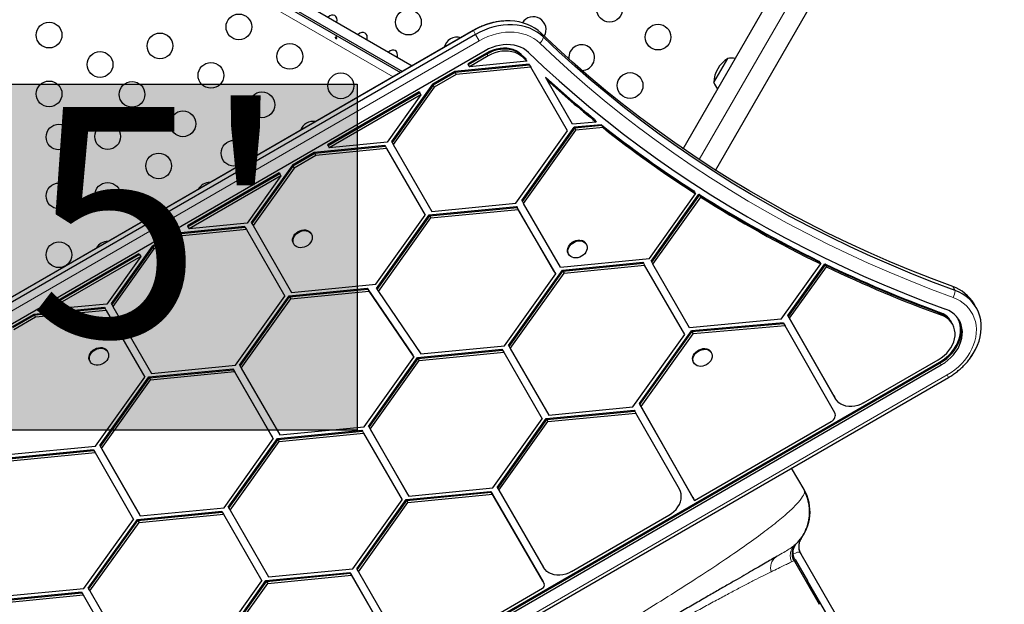
# Model space of a CAD drawing. Extents: x -67 to 377, y -58 to 453.
# Drawn here: x 194 to 227, y 198 to 218 of the extents above; entities that cross this region are included whole.
import ezdxf

# ---------------------------------------------------------------- set-up
doc = ezdxf.new("R2010")
doc.units = 0
doc.header["$LTSCALE"] = 0.125
doc.header["$MEASUREMENT"] = 0
doc.layers.add('CONTOUR', color=7, linetype='CONTINUOUS')
doc.layers.add('HAUTEUR-PLATE-FORME', color=7, linetype='CONTINUOUS')
doc.styles.add('DIM', font='romans.shx')

msp = doc.modelspace()

# ---------------------------------------------------------------- hatches: boundary and pattern name
at = {"layer": 'HAUTEUR-PLATE-FORME', "true_color": 0xfcfcfc}
msp.add_hatch(color=7, dxfattribs=at).paths.add_polyline_path([(191.19886, 215.95988), (205.22603, 215.95988), (205.22603, 204.20512), (191.19886, 204.20512)])

# ---------------------------------------------------------------- linework, layer by layer
at = {"layer": 'CONTOUR', "lineweight": 25}
for p, q in [((216.29872, 213.76356), (251.68463, 275.05377)), ((252.82346, 274.39627), (217.39814, 213.03782)), ((194.00045, 223.68182), (206.69428, 216.35304)), ((194.3427, 223.55639), (206.75678, 216.38912)), ((194.5102, 223.84651), (207.09178, 216.58253)), ((209.16846, 217.78151), (187.40633, 205.21714)), ((209.16969, 217.77938), (187.40756, 205.21502)), ((209.2467, 217.64599), (187.48457, 205.08162)), ((209.56739, 217.09054), (187.80526, 204.52618)), ((209.61202, 217.01323), (208.9769, 216.64654)), ((209.63128, 216.97989), (208.99615, 216.6132)), ((209.66978, 216.91319), (209.03466, 216.5465)), ((210.92837, 216.83603), (210.94763, 216.80269)), ((211.06391, 216.63292), (208.52656, 216.38654)), ((211.08316, 216.59957), (208.54582, 216.3532)), ((211.12167, 216.53288), (208.58432, 216.2865)), ((208.9769, 216.64654), (208.99615, 216.6132)), ((208.99615, 216.6132), (209.03466, 216.5465)), ((210.98613, 216.73599), (209.03466, 216.5465)), ((210.94763, 216.80269), (210.98613, 216.73599)), ((211.06391, 216.63292), (211.08316, 216.59957)), ((211.08316, 216.59957), (211.12167, 216.53288)), ((212.37224, 214.36682), (211.12167, 216.53288)), ((217.34649, 216.01336), (217.81524, 216.82526)), ((208.52656, 216.38654), (207.78281, 215.95714)), ((208.54582, 216.3532), (207.80206, 215.92379)), ((208.58432, 216.2865), (207.84057, 215.85709)), ((208.52656, 216.38654), (208.54582, 216.3532)), ((208.54582, 216.3532), (208.58432, 216.2865)), ((211.61725, 216.19451), (211.6365, 216.16116)), ((211.6365, 216.16116), (211.67501, 216.09446)), ((207.78281, 215.95714), (206.38698, 214.00359)), ((207.80206, 215.92379), (206.40624, 213.97024)), ((207.84057, 215.85709), (206.44474, 213.90354)), ((207.78281, 215.95714), (207.80206, 215.92379)), ((207.80206, 215.92379), (207.84057, 215.85709)), ((212.53821, 214.59936), (211.67501, 216.09446)), ((207.33247, 215.69714), (204.21376, 213.89654)), ((207.35173, 215.66379), (204.23301, 213.8632)), ((207.39024, 215.59709), (204.27152, 213.7965)), ((207.39024, 215.59709), (206.24029, 213.98767)), ((207.33247, 215.69714), (207.35173, 215.66379)), ((207.35173, 215.66379), (207.39024, 215.59709)), ((210.82083, 212.00613), (212.59877, 214.49446)), ((213.33965, 214.6701), (212.53821, 214.59936)), ((213.52012, 214.5796), (212.59868, 214.49461)), ((212.59868, 214.49461), (212.61794, 214.46126)), ((213.53937, 214.54625), (212.61794, 214.46126)), ((213.28189, 214.77014), (213.30114, 214.7368)), ((213.30114, 214.7368), (213.33965, 214.6701)), ((213.52012, 214.5796), (213.53937, 214.54625)), ((213.53937, 214.54625), (213.57788, 214.47956)), ((210.61596, 211.90878), (212.37224, 214.36682)), ((210.84008, 211.97278), (212.61802, 214.46112)), ((210.87859, 211.90608), (212.65653, 214.39442)), ((212.61794, 214.46126), (212.65644, 214.39457)), ((213.57788, 214.47956), (212.65644, 214.39457)), ((212.65653, 214.39442), (212.65644, 214.39457)), ((206.16409, 213.86965), (203.76342, 213.63654)), ((206.18334, 213.8363), (203.78268, 213.6032)), ((204.21376, 213.89654), (204.23301, 213.8632)), ((204.23301, 213.8632), (204.27152, 213.7965)), ((206.24029, 213.98767), (204.27152, 213.7965)), ((206.16409, 213.86965), (206.18334, 213.8363)), ((206.18334, 213.8363), (206.22185, 213.76961)), ((206.38698, 214.00359), (206.40624, 213.97024)), ((206.40624, 213.97024), (206.44474, 213.90354)), ((206.44474, 213.90354), (207.75671, 211.63115)), ((203.76342, 213.63654), (203.01967, 213.20714)), ((203.78268, 213.6032), (203.03892, 213.17379)), ((203.82119, 213.5365), (203.07743, 213.10709)), ((203.76342, 213.63654), (203.78268, 213.6032)), ((203.78268, 213.6032), (203.82119, 213.5365)), ((206.22185, 213.76961), (203.82119, 213.5365)), ((206.22185, 213.76961), (207.52927, 211.50509)), ((203.01967, 213.20714), (201.62384, 211.25359)), ((203.03892, 213.17379), (201.6431, 211.22024)), ((203.01967, 213.20714), (203.03892, 213.17379)), ((203.03892, 213.17379), (203.07743, 213.10709)), ((202.56933, 212.94714), (199.45062, 211.14654)), ((202.58859, 212.91379), (199.46987, 211.1132)), ((202.6271, 212.84709), (199.50838, 211.0465)), ((202.6271, 212.84709), (201.47715, 211.23767)), ((203.07743, 213.10709), (201.6816, 211.15354)), ((202.56933, 212.94714), (202.58859, 212.91379)), ((202.58859, 212.91379), (202.6271, 212.84709)), ((215.15182, 210.03873), (216.72011, 212.23366)), ((215.21061, 209.94444), (216.83769, 212.22165)), ((215.22987, 209.91109), (216.85695, 212.1883)), ((216.66235, 212.3337), (216.6816, 212.30035)), ((216.6816, 212.30035), (216.72011, 212.23366)), ((216.83769, 212.22165), (216.85695, 212.1883)), ((216.85695, 212.1883), (216.89545, 212.1216)), ((207.75671, 211.63115), (210.61596, 211.90878)), ((210.82083, 212.00613), (210.84008, 211.97278)), ((210.84008, 211.97278), (210.87859, 211.90608)), ((212.13412, 209.73956), (210.87859, 211.90608)), ((215.26837, 209.8444), (216.89545, 212.1216)), ((205.85282, 209.15878), (207.52927, 211.50509)), ((205.88292, 209.01152), (207.66958, 211.51207)), ((205.90217, 208.97817), (207.68883, 211.47872)), ((207.66958, 211.51207), (210.63952, 211.80045)), ((207.66958, 211.51207), (207.68883, 211.47872)), ((207.68883, 211.47872), (210.65877, 211.7671)), ((207.68883, 211.47872), (207.72734, 211.41202)), ((207.72734, 211.41202), (210.69728, 211.70041)), ((211.91008, 209.60798), (210.63952, 211.80045)), ((210.63952, 211.80045), (210.65877, 211.7671)), ((210.65877, 211.7671), (210.69728, 211.70041)), ((211.92934, 209.57463), (210.65877, 211.7671)), ((211.96784, 209.50794), (210.69728, 211.70041)), ((199.45062, 211.14654), (199.46987, 211.1132)), ((201.47715, 211.23767), (199.50838, 211.0465)), ((201.62384, 211.25359), (201.6431, 211.22024)), ((201.6431, 211.22024), (201.6816, 211.15354)), ((201.6816, 211.15354), (202.99357, 208.88115)), ((205.94068, 208.91148), (207.72734, 211.41202)), ((199.00028, 210.88654), (198.25653, 210.45714)), ((199.01954, 210.8532), (198.27578, 210.42379)), ((201.40095, 211.11965), (199.00028, 210.88654)), ((199.00028, 210.88654), (199.01954, 210.8532)), ((201.42021, 211.0863), (199.01954, 210.8532)), ((199.01954, 210.8532), (199.05805, 210.7865)), ((201.45871, 211.01961), (199.05805, 210.7865)), ((199.46987, 211.1132), (199.50838, 211.0465)), ((201.40095, 211.11965), (201.42021, 211.0863)), ((201.42021, 211.0863), (201.45871, 211.01961)), ((201.45871, 211.01961), (202.76613, 208.75509)), ((203.62373, 210.92554), (203.65194, 210.88724)), ((203.66638, 210.86223), (203.65194, 210.88724)), ((199.05805, 210.7865), (198.31429, 210.35709)), ((203.05646, 210.54344), (203.0709, 210.51843)), ((213.00836, 210.51519), (212.99392, 210.5402)), ((197.8062, 210.19714), (194.68748, 208.39654)), ((197.82545, 210.16379), (194.70673, 208.3632)), ((198.25653, 210.45714), (196.8607, 208.50359)), ((198.27578, 210.42379), (196.87996, 208.47024)), ((198.31429, 210.35709), (196.91847, 208.40354)), ((197.8062, 210.19714), (197.82545, 210.16379)), ((197.82545, 210.16379), (197.86396, 210.09709)), ((198.25653, 210.45714), (198.27578, 210.42379)), ((198.27578, 210.42379), (198.31429, 210.35709)), ((212.39844, 210.1964), (212.41288, 210.17139)), ((197.86396, 210.09709), (194.74524, 208.2965)), ((197.86396, 210.09709), (196.71401, 208.48767)), ((212.13412, 209.73956), (215.15182, 210.03873)), ((212.19403, 209.63505), (214.93229, 209.90651)), ((212.21329, 209.6017), (214.95155, 209.87316)), ((212.2518, 209.53501), (214.99005, 209.80647)), ((214.93229, 209.90651), (214.95155, 209.87316)), ((214.95155, 209.87316), (214.99005, 209.80647)), ((216.35108, 207.4491), (214.99005, 209.80647)), ((215.21061, 209.94444), (215.22987, 209.91109)), ((215.22987, 209.91109), (215.26837, 209.8444)), ((216.51704, 207.68164), (215.26837, 209.8444)), ((219.63502, 207.97462), (220.97332, 209.84765)), ((219.86087, 208.10131), (221.11224, 209.8527)), ((219.88012, 208.06796), (221.1315, 209.81935)), ((220.91556, 209.9477), (220.93481, 209.91435)), ((220.93481, 209.91435), (220.97332, 209.84765)), ((221.11224, 209.8527), (221.1315, 209.81935)), ((221.1315, 209.81935), (221.17, 209.75265)), ((210.2256, 207.07096), (211.96784, 209.50794)), ((210.36839, 207.08142), (212.19403, 209.63505)), ((210.38764, 207.04807), (212.21329, 209.6017)), ((210.42615, 206.98138), (212.2518, 209.53501)), ((211.91008, 209.60798), (211.92934, 209.57463)), ((211.92934, 209.57463), (211.96784, 209.50794)), ((212.19403, 209.63505), (212.21329, 209.6017)), ((212.21329, 209.6017), (212.2518, 209.53501)), ((219.91863, 208.00127), (221.17, 209.75265)), ((202.99357, 208.88115), (205.85282, 209.15878)), ((202.90644, 208.76207), (205.56301, 209.02002)), ((202.92569, 208.72872), (205.58226, 208.98668)), ((202.9642, 208.66202), (205.62077, 208.91998)), ((205.56301, 209.02002), (207.08793, 206.77823)), ((205.56301, 209.02002), (205.58226, 208.98668)), ((205.58226, 208.98668), (205.62077, 208.91998)), ((205.58226, 208.98668), (207.10718, 206.74488)), ((205.62077, 208.91998), (207.14569, 206.67818)), ((205.88292, 209.01152), (205.90217, 208.97817)), ((205.90217, 208.97817), (205.94068, 208.91148)), ((205.94068, 208.91148), (207.38326, 206.79072)), ((196.71401, 208.48767), (194.74524, 208.2965)), ((196.8607, 208.50359), (196.87996, 208.47024)), ((196.87996, 208.47024), (196.91847, 208.40354)), ((201.08968, 206.40878), (202.76613, 208.75509)), ((201.22655, 206.41096), (202.90644, 208.76207)), ((201.24581, 206.37761), (202.92569, 208.72872)), ((201.28431, 206.31091), (202.9642, 208.66202)), ((202.90644, 208.76207), (202.92569, 208.72872)), ((202.92569, 208.72872), (202.9642, 208.66202)), ((226.26063, 208.35908), (226.18362, 208.49248)), ((194.23715, 208.13654), (193.49339, 207.70714)), ((196.63781, 208.36965), (194.23715, 208.13654)), ((194.23715, 208.13654), (194.2564, 208.1032)), ((196.65707, 208.3363), (194.2564, 208.1032)), ((196.69557, 208.26961), (194.29491, 208.0365)), ((194.68748, 208.39654), (194.70673, 208.3632)), ((194.70673, 208.3632), (194.74524, 208.2965)), ((196.63781, 208.36965), (196.65707, 208.3363)), ((196.65707, 208.3363), (196.69557, 208.26961)), ((196.69557, 208.26961), (198.00299, 206.00509)), ((196.91847, 208.40354), (198.23043, 206.13115)), ((194.2564, 208.1032), (193.51264, 207.67379)), ((194.29491, 208.0365), (193.55115, 207.60709)), ((194.2564, 208.1032), (194.29491, 208.0365)), ((219.63502, 207.97462), (216.51704, 207.68164)), ((219.7042, 207.8513), (216.57752, 207.5769)), ((219.72346, 207.81795), (216.59677, 207.54355)), ((219.7042, 207.8513), (219.72346, 207.81795)), ((219.72346, 207.81795), (219.76196, 207.75125)), ((221.42309, 205.36449), (219.86087, 208.10131)), ((219.86087, 208.10131), (219.88012, 208.06796)), ((219.88012, 208.06796), (219.91863, 208.00127)), ((221.44234, 205.33114), (219.88012, 208.06796)), ((221.48085, 205.26444), (219.91863, 208.00127)), ((225.41495, 207.87083), (225.3957, 207.90418)), ((225.45346, 207.80413), (225.41495, 207.87083)), ((214.81032, 205.10331), (216.5776, 207.57675)), ((214.82957, 205.06996), (216.59686, 207.5434)), ((214.86808, 205.00327), (216.63536, 207.4767)), ((216.57752, 207.5769), (216.59677, 207.54355)), ((216.59677, 207.54355), (216.63528, 207.47685)), ((216.59686, 207.5434), (216.59677, 207.54355)), ((219.76196, 207.75125), (216.63528, 207.47685)), ((216.63536, 207.4767), (216.63528, 207.47685)), ((221.45243, 204.78976), (219.76196, 207.75125)), ((214.5948, 204.99107), (216.35108, 207.4491)), ((196.74512, 206.86624), (196.73068, 206.89126)), ((207.27484, 206.66953), (210.14272, 206.95229)), ((207.29409, 206.63618), (210.16198, 206.91894)), ((207.3326, 206.56949), (210.20048, 206.85224)), ((207.38326, 206.79072), (210.2256, 207.07096)), ((210.14272, 206.95229), (210.16198, 206.91894)), ((210.16198, 206.91894), (210.20048, 206.85224)), ((210.20048, 206.85224), (211.50811, 204.58737)), ((210.36839, 207.08142), (210.38764, 207.04807)), ((210.38764, 207.04807), (210.42615, 206.98138)), ((210.42615, 206.98138), (211.73555, 204.71343)), ((217.25742, 206.82988), (217.24298, 206.85489)), ((189.23858, 185.86151), (225.01481, 206.51692)), ((189.25784, 185.82816), (225.03406, 206.48357)), ((196.1352, 206.54746), (196.14964, 206.52244)), ((205.46174, 204.31984), (207.14569, 206.67818)), ((205.60529, 204.33136), (207.27484, 206.66953)), ((205.62454, 204.29801), (207.29409, 206.63618)), ((205.66305, 204.23131), (207.3326, 206.56949)), ((207.08793, 206.77823), (207.10718, 206.74488)), ((207.10718, 206.74488), (207.14569, 206.67818)), ((207.27484, 206.66953), (207.29409, 206.63618)), ((207.29409, 206.63618), (207.3326, 206.56949)), ((216.6475, 206.51109), (216.66194, 206.48608)), ((222.42688, 205.12586), (224.97017, 206.59423)), ((189.29634, 185.76146), (225.07257, 206.41687)), ((198.1433, 206.01207), (200.99666, 206.28913)), ((198.16255, 205.97872), (201.01592, 206.25579)), ((198.20106, 205.91202), (201.05442, 206.18909)), ((198.23043, 206.13115), (201.08968, 206.40878)), ((200.99666, 206.28913), (202.31382, 204.01005)), ((200.99666, 206.28913), (201.01592, 206.25579)), ((201.01592, 206.25579), (201.05442, 206.18909)), ((201.01592, 206.25579), (202.33308, 203.9767)), ((201.05442, 206.18909), (202.37158, 203.91)), ((201.22655, 206.41096), (201.24581, 206.37761)), ((201.24581, 206.37761), (201.28431, 206.31091)), ((201.28431, 206.31091), (202.59762, 204.03849)), ((189.54124, 185.33728), (225.31747, 205.99269)), ((196.32654, 203.65878), (198.00299, 206.00509)), ((196.47773, 203.68099), (198.1433, 206.01207)), ((196.49698, 203.64764), (198.16255, 205.97872)), ((196.53549, 203.58095), (198.20106, 205.91202)), ((198.1433, 206.01207), (198.16255, 205.97872)), ((198.16255, 205.97872), (198.20106, 205.91202)), ((221.42309, 205.36449), (221.44234, 205.33114)), ((221.44234, 205.33114), (221.48085, 205.26444)), ((211.64842, 204.59435), (214.63588, 204.88444)), ((211.66767, 204.561), (214.65513, 204.85109)), ((211.70618, 204.49431), (214.69364, 204.78439)), ((211.73555, 204.71343), (214.5948, 204.99107)), ((214.63588, 204.88444), (214.65513, 204.85109)), ((214.65513, 204.85109), (214.69364, 204.78439)), ((216.17217, 202.19419), (214.69364, 204.78439)), ((216.6313, 201.91317), (214.81032, 205.10331)), ((214.81032, 205.10331), (214.82957, 205.06996)), ((214.82957, 205.06996), (214.86808, 205.00327)), ((216.65055, 201.87982), (214.82957, 205.06996)), ((216.68906, 201.81313), (214.86808, 205.00327)), ((209.83166, 202.24107), (211.50811, 204.58737)), ((209.97946, 202.25855), (211.64842, 204.59435)), ((209.99872, 202.2252), (211.66767, 204.561)), ((210.03723, 202.1585), (211.70618, 204.49431)), ((211.64842, 204.59435), (211.66767, 204.561)), ((211.66767, 204.561), (211.70618, 204.49431)), ((216.68906, 201.81313), (221.334, 204.49489)), ((202.51386, 203.91974), (205.38016, 204.20129)), ((202.53311, 203.88639), (205.39941, 204.16795)), ((202.59762, 204.03849), (205.46174, 204.31984)), ((205.38016, 204.20129), (205.39941, 204.16795)), ((205.39941, 204.16795), (205.43792, 204.10125)), ((205.60529, 204.33136), (205.62454, 204.29801)), ((205.62454, 204.29801), (205.66305, 204.23131)), ((205.62454, 204.29801), (206.9339, 202.03013)), ((205.66305, 204.23131), (206.97241, 201.96343)), ((200.69628, 201.56665), (202.37158, 203.91)), ((200.84213, 201.58138), (202.51386, 203.91974)), ((200.86139, 201.54803), (202.53311, 203.88639)), ((200.89989, 201.48134), (202.57162, 203.81969)), ((202.31382, 204.01005), (202.33308, 203.9767)), ((202.33308, 203.9767), (202.37158, 203.91)), ((202.51386, 203.91974), (202.53311, 203.88639)), ((202.53311, 203.88639), (202.57162, 203.81969)), ((202.57162, 203.81969), (205.43792, 204.10125)), ((205.43792, 204.10125), (206.74497, 201.83737)), ((193.38016, 203.26207), (196.25798, 203.54151)), ((193.39941, 203.22872), (196.27723, 203.50816)), ((193.46729, 203.38115), (196.32654, 203.65878)), ((196.25798, 203.54151), (196.27723, 203.50816)), ((196.27723, 203.50816), (196.31574, 203.44146)), ((196.47773, 203.68099), (197.78813, 201.38879)), ((196.47773, 203.68099), (196.49698, 203.64764)), ((196.49698, 203.64764), (196.53549, 203.58095)), ((196.49698, 203.64764), (197.80738, 201.35544)), ((196.53549, 203.58095), (197.84589, 201.28874)), ((193.43792, 203.16202), (196.31574, 203.44146)), ((196.31574, 203.44146), (197.61512, 201.16854)), ((220.41078, 202.18103), (219.98696, 202.91512)), ((206.88528, 201.84435), (209.75737, 202.12323)), ((206.97241, 201.96343), (209.83166, 202.24107)), ((209.75737, 202.12323), (211.52211, 199.0772)), ((209.75737, 202.12323), (209.77663, 202.08989)), ((209.97946, 202.25855), (209.99872, 202.2252)), ((209.99872, 202.2252), (210.03723, 202.1585)), ((210.03723, 202.1585), (211.55866, 199.53242)), ((205.06852, 199.49107), (206.74497, 201.83737)), ((205.20539, 199.49324), (206.88528, 201.84435)), ((205.22464, 199.45989), (206.90453, 201.811)), ((206.88528, 201.84435), (206.90453, 201.811)), ((206.90453, 201.811), (209.77663, 202.08989)), ((206.90453, 201.811), (206.94304, 201.74431)), ((206.9339, 202.03013), (206.97241, 201.96343)), ((206.94304, 201.74431), (209.81514, 202.02319)), ((209.77663, 202.08989), (209.81514, 202.02319)), ((209.77663, 202.08989), (211.54136, 199.04386)), ((209.81514, 202.02319), (211.57987, 198.97716)), ((216.6313, 201.91317), (216.65055, 201.87982)), ((216.65055, 201.87982), (216.68906, 201.81313)), ((197.75062, 201.16887), (200.61864, 201.44849)), ((197.84589, 201.28874), (200.69628, 201.56665)), ((200.61864, 201.44849), (200.63789, 201.41514)), ((200.84213, 201.58138), (200.86139, 201.54803)), ((200.86139, 201.54803), (200.89989, 201.48134)), ((200.89989, 201.48134), (202.20927, 199.21343)), ((205.26315, 199.3932), (206.94304, 201.74431)), ((195.93087, 198.82583), (197.61512, 201.16854)), ((196.07505, 198.83822), (197.75062, 201.16887)), ((196.0943, 198.80487), (197.76987, 201.13552)), ((197.75062, 201.16887), (197.76987, 201.13552)), ((197.76987, 201.13552), (200.63789, 201.41514)), ((197.76987, 201.13552), (197.80838, 201.06882)), ((197.78813, 201.38879), (197.80738, 201.35544)), ((197.80738, 201.35544), (197.84589, 201.28874)), ((197.80838, 201.06882), (200.6764, 201.34845)), ((200.63789, 201.41514), (200.6764, 201.34845)), ((200.6764, 201.34845), (201.98183, 199.08737)), ((212.5032, 199.39642), (215.81688, 201.30957)), ((196.13281, 198.73817), (197.80838, 201.06882)), ((220.28262, 200.49314), (220.28751, 200.50286)), ((220.1076, 200.3093), (220.06897, 200.27964)), ((220.10759, 200.3093), (220.13015, 200.32973)), ((220.16269, 200.36074), (220.15293, 200.35089)), ((220.27761, 200.02952), (220.23717, 200.16073)), ((220.24471, 200.13297), (220.24102, 200.15898)), ((220.10074, 199.80756), (220.52021, 199.08103)), ((220.29614, 200.0046), (223.8834, 193.79129)), ((202.20927, 199.21343), (205.06852, 199.49107)), ((205.20539, 199.49324), (205.22464, 199.45989)), ((205.22464, 199.45989), (205.26315, 199.3932)), ((220.07999, 199.75398), (220.07255, 199.75521)), ((220.07999, 199.75398), (220.92599, 198.28867)), ((202.12214, 199.09435), (204.9755, 199.37142)), ((202.14139, 199.061), (204.99475, 199.33807)), ((202.1799, 198.99431), (205.03326, 199.27137)), ((204.9755, 199.37142), (206.69164, 196.40196)), ((204.9755, 199.37142), (204.99475, 199.33807)), ((204.99475, 199.33807), (205.03326, 199.27137)), ((204.99475, 199.33807), (206.7109, 196.36862)), ((205.03326, 199.27137), (206.7494, 196.30192)), ((205.26315, 199.3932), (206.97464, 196.4318)), ((193.0603, 198.5471), (195.93087, 198.82583)), ((196.07505, 198.83822), (196.0943, 198.80487)), ((196.0943, 198.80487), (196.13281, 198.73817)), ((200.30538, 196.74107), (201.98183, 199.08737)), ((200.45656, 196.76327), (202.12214, 199.09435)), ((200.47582, 196.72992), (202.14139, 199.061)), ((200.51432, 196.66323), (202.1799, 198.99431)), ((202.12214, 199.09435), (202.14139, 199.061)), ((202.14139, 199.061), (202.1799, 198.99431)), ((207.28957, 196.38633), (211.52091, 198.82929)), ((211.52211, 199.0772), (211.54136, 199.04386)), ((211.54136, 199.04386), (211.57987, 198.97716)), ((220.51924, 199.08163), (224.11799, 192.8484)), ((192.98864, 198.42952), (195.85035, 198.7074)), ((193.0079, 198.39617), (195.86961, 198.67405)), ((193.0464, 198.32948), (195.90811, 198.60735)), ((195.85035, 198.7074), (195.86961, 198.67405)), ((195.86961, 198.67405), (195.90811, 198.60735)), ((195.90811, 198.60735), (197.21869, 196.33737)), ((196.13281, 198.73817), (197.44613, 196.46343))]:
    msp.add_line(p, q, dxfattribs=at)
at = {"layer": 'CONTOUR', "lineweight": 18}
for p, q in [((216.84563, 213.39585), (252.41343, 275.00107)), ((206.44378, 216.20841), (193.8752, 223.46488)), ((209.16846, 217.78151), (209.16969, 217.77938)), ((209.16969, 217.77938), (209.2467, 217.64599)), ((209.2467, 217.64599), (209.37047, 217.43161)), ((211.47315, 217.69126), (211.55017, 217.55787)), ((209.37047, 217.43161), (187.60835, 204.86724)), ((209.61202, 217.01323), (209.63128, 216.97989)), ((209.63128, 216.97989), (209.66978, 216.91319)), ((210.79082, 216.96814), (210.81007, 216.93479)), ((210.81007, 216.93479), (210.84858, 216.86809)), ((225.46472, 209.07805), (225.54174, 208.94466)), ((225.02781, 208.20385), (225.04706, 208.1705)), ((225.04706, 208.1705), (225.08557, 208.1038)), ((225.01481, 206.51692), (225.03406, 206.48357)), ((225.03406, 206.48357), (225.07257, 206.41687)), ((189.49326, 185.4204), (225.26948, 206.07581)), ((225.26948, 206.07581), (225.31747, 205.99269)), ((220.13526, 200.03838), (220.04274, 199.98681))]:
    msp.add_line(p, q, dxfattribs=at)
at = {"layer": 'CONTOUR', "lineweight": 25, "flags": 128}
for points in [[(211.47315, 217.69126), (211.37095, 217.7802), (211.25872, 217.85944), (211.13724, 217.92843), (211.00739, 217.98668), (210.87009, 218.03377), (210.7263, 218.06937), (210.57705, 218.09322), (210.42341, 218.10516), (210.26646, 218.1051), (210.10731, 218.09305), (209.9471, 218.06908), (209.78696, 218.03337), (209.62803, 217.98617), (209.47143, 217.92782), (209.31829, 217.85873), (209.16969, 217.77938)], [(211.47315, 217.69126), (211.37095, 217.7802), (211.25872, 217.85944), (211.13724, 217.92843), (211.00739, 217.98668), (210.87009, 218.03377), (210.7263, 218.06937), (210.57705, 218.09322), (210.42341, 218.10516), (210.26646, 218.1051), (210.10731, 218.09305), (209.9471, 218.06908), (209.78696, 218.03337), (209.62803, 217.98617), (209.47143, 217.92782), (209.31829, 217.85873), (209.16969, 217.77938)], [(211.55017, 217.55787), (211.44797, 217.64681), (211.33573, 217.72605), (211.21426, 217.79504), (211.08441, 217.85329), (210.9471, 217.90038), (210.80331, 217.93597), (210.65407, 217.95983), (210.50042, 217.97177), (210.34347, 217.97171), (210.18432, 217.95965), (210.02411, 217.93569), (209.86397, 217.89998), (209.70504, 217.85278), (209.54845, 217.79442), (209.39531, 217.72533), (209.2467, 217.64599)], [(211.55017, 217.55787), (211.44797, 217.64681), (211.33573, 217.72605), (211.21426, 217.79504), (211.08441, 217.85329), (210.9471, 217.90038), (210.80331, 217.93597), (210.65407, 217.95983), (210.50042, 217.97177), (210.34347, 217.97171), (210.18432, 217.95965), (210.02411, 217.93569), (209.86397, 217.89998), (209.70504, 217.85278), (209.54845, 217.79442), (209.39531, 217.72533), (209.2467, 217.64599)], [(225.46472, 209.07805), (224.73452, 209.35249), (224.01207, 209.63868), (223.29757, 209.93656), (222.59121, 210.24603), (221.89318, 210.56703), (221.20367, 210.89945), (220.52286, 211.24322), (219.85094, 211.59824), (219.18808, 211.96442), (218.53446, 212.34165), (217.89026, 212.72984), (217.25566, 213.12889), (216.63081, 213.53867), (216.01589, 213.9591), (215.41106, 214.39004), (214.81649, 214.8314), (214.23234, 215.28304), (213.65875, 215.74485), (213.09589, 216.21671), (212.54391, 216.69848), (212.00294, 217.19004), (211.47315, 217.69126)], [(225.46472, 209.07805), (224.73452, 209.35249), (224.01207, 209.63868), (223.29757, 209.93656), (222.59121, 210.24603), (221.89318, 210.56703), (221.20367, 210.89945), (220.52286, 211.24322), (219.85094, 211.59824), (219.18808, 211.96442), (218.53446, 212.34165), (217.89026, 212.72984), (217.25566, 213.12889), (216.63081, 213.53867), (216.01589, 213.9591), (215.41106, 214.39004), (214.81649, 214.8314), (214.23234, 215.28304), (213.65875, 215.74485), (213.09589, 216.21671), (212.54391, 216.69848), (212.00294, 217.19004), (211.47315, 217.69126)], [(225.54174, 208.94466), (224.81153, 209.2191), (224.08908, 209.50529), (223.37458, 209.80316), (222.66822, 210.11264), (221.97019, 210.43363), (221.28068, 210.76606), (220.59988, 211.10983), (219.92795, 211.46485), (219.26509, 211.83103), (218.61148, 212.20826), (217.96728, 212.59645), (217.33267, 212.99549), (216.70782, 213.40528), (216.0929, 213.82571), (215.48808, 214.25665), (214.89351, 214.69801), (214.30935, 215.14965), (213.73576, 215.61146), (213.1729, 216.08332), (212.62092, 216.56509), (212.07996, 217.05665), (211.55017, 217.55787)], [(225.54174, 208.94466), (224.81153, 209.2191), (224.08908, 209.50529), (223.37458, 209.80316), (222.66822, 210.11264), (221.97019, 210.43363), (221.28068, 210.76606), (220.59988, 211.10983), (219.92795, 211.46485), (219.26509, 211.83103), (218.61148, 212.20826), (217.96728, 212.59645), (217.33267, 212.99549), (216.70782, 213.40528), (216.0929, 213.82571), (215.48808, 214.25665), (214.89351, 214.69801), (214.30935, 215.14965), (213.73576, 215.61146), (213.1729, 216.08332), (212.62092, 216.56509), (212.07996, 217.05665), (211.55017, 217.55787)], [(211.04563, 217.03399), (210.96398, 217.10337), (210.87274, 217.16319), (210.77291, 217.21282), (210.66555, 217.25173), (210.55182, 217.27949), (210.43294, 217.2958), (210.31018, 217.3005), (210.18488, 217.29353), (210.05837, 217.27496), (209.93202, 217.24499), (209.80718, 217.20396), (209.6852, 217.15229), (209.56739, 217.09054)], [(210.79082, 216.96814), (210.71302, 217.03272), (210.62475, 217.08652), (210.52733, 217.12875), (210.42222, 217.15876), (210.311, 217.17611), (210.19533, 217.18054), (210.07697, 217.17197), (209.95767, 217.15054), (209.83923, 217.11657), (209.72344, 217.07057), (209.61202, 217.01323)], [(210.81007, 216.93479), (210.73227, 216.99937), (210.644, 217.05317), (210.54658, 217.0954), (210.44147, 217.12541), (210.33025, 217.14276), (210.21459, 217.14719), (210.09622, 217.13862), (209.97692, 217.11719), (209.85849, 217.08323), (209.74269, 217.03723), (209.63128, 216.97989)], [(210.81007, 216.93479), (210.73227, 216.99937), (210.644, 217.05317), (210.54658, 217.0954), (210.44147, 217.12541), (210.33025, 217.14276), (210.21459, 217.14719), (210.09622, 217.13862), (209.97692, 217.11719), (209.85849, 217.08323), (209.74269, 217.03723), (209.63128, 216.97989)], [(210.84858, 216.86809), (210.77078, 216.93267), (210.68251, 216.98648), (210.58509, 217.02871), (210.47998, 217.05872), (210.36876, 217.07607), (210.25309, 217.08049), (210.13473, 217.07193), (210.01543, 217.0505), (209.897, 217.01653), (209.7812, 216.97053), (209.66978, 216.91319)], [(211.04563, 217.03399), (211.55867, 216.54819), (212.08207, 216.07134), (212.6157, 215.60354), (213.15943, 215.14492), (213.71311, 214.69559), (214.27663, 214.25566), (214.84983, 213.82523), (215.43258, 213.40441), (216.02474, 212.99331), (216.62616, 212.59203), (217.2367, 212.20065), (217.85619, 211.81929), (218.4845, 211.44803), (219.12146, 211.08697), (219.76693, 210.73619), (220.42074, 210.39578), (221.08273, 210.06582), (221.75274, 209.7464), (222.43061, 209.43758), (223.11616, 209.13946), (223.80924, 208.85209), (224.50967, 208.57556), (225.21728, 208.30993)], [(203.05646, 210.54344), (203.04156, 210.57493), (203.02861, 210.62906), (203.02899, 210.68672), (203.04269, 210.74555), (203.06914, 210.80315), (203.10726, 210.85715), (203.15549, 210.90535), (203.21185, 210.94576), (203.27405, 210.97675), (203.33952, 210.99703), (203.4056, 211.00578), (203.46957, 211.00264), (203.52881, 210.98774), (203.58091, 210.96168), (203.62373, 210.92554)], [(203.63817, 210.90053), (203.66995, 210.85579), (203.6894, 210.80427), (203.69571, 210.74808), (203.68864, 210.68954), (203.66846, 210.63102), (203.63601, 210.57493), (203.59261, 210.52357), (203.54004, 210.47904), (203.48046, 210.44315), (203.4163, 210.41739), (203.35018, 210.40279), (203.28482, 210.39998), (203.2229, 210.40904), (203.16694, 210.42963), (203.11923, 210.46089), (203.08174, 210.50154), (203.056, 210.54992), (203.04305, 210.60405), (203.04343, 210.66171), (203.05713, 210.72054), (203.08358, 210.77814), (203.1217, 210.83214), (203.16993, 210.88034), (203.22629, 210.92075), (203.28849, 210.95174), (203.35396, 210.97202), (203.42004, 210.98077), (203.48401, 210.97763), (203.54325, 210.96273), (203.59535, 210.93667), (203.63817, 210.90053)], [(212.39844, 210.1964), (212.39194, 210.20854), (212.374, 210.26072), (212.36924, 210.3173), (212.37787, 210.37597), (212.39953, 210.43432), (212.43334, 210.48997), (212.4779, 210.54064), (212.53141, 210.58426), (212.59165, 210.61903), (212.65618, 210.64354), (212.72235, 210.65678), (212.78744, 210.65821), (212.8488, 210.64777)], [(212.86324, 210.62276), (212.91835, 210.60088), (212.96495, 210.56845), (213.00115, 210.52681), (213.02545, 210.47765), (213.03686, 210.42299), (213.03491, 210.36507), (213.01969, 210.30625), (212.99181, 210.24896), (212.95242, 210.19552), (212.90314, 210.14814), (212.84597, 210.10874), (212.78326, 210.07895), (212.71757, 210.05998), (212.65161, 210.0526), (212.58805, 210.05713), (212.52952, 210.07337), (212.4784, 210.10067), (212.43679, 210.13789), (212.40638, 210.18353), (212.38844, 210.23571), (212.38368, 210.29229), (212.39231, 210.35095), (212.41397, 210.40931), (212.44778, 210.46496), (212.49234, 210.51563), (212.54585, 210.55925), (212.60609, 210.59402), (212.67062, 210.61853), (212.73679, 210.63177), (212.80188, 210.6332), (212.86324, 210.62276)], [(226.11061, 206.7264), (226.15952, 206.80241), (226.23778, 206.94187), (226.30337, 207.08444), (226.3558, 207.22904), (226.39468, 207.3746), (226.41973, 207.52005), (226.43076, 207.6643), (226.42768, 207.80629), (226.41053, 207.94497), (226.37942, 208.0793), (226.33459, 208.20829), (226.27637, 208.33099), (226.20519, 208.44648), (226.12158, 208.55391), (226.02617, 208.65248), (225.91964, 208.74146), (225.80281, 208.8202), (225.67653, 208.8881), (225.54174, 208.94466)], [(226.05127, 206.64267), (226.06917, 206.66706), (226.15952, 206.80241), (226.23778, 206.94187), (226.30337, 207.08444), (226.3558, 207.22904), (226.39468, 207.3746), (226.41973, 207.52005), (226.43076, 207.6643), (226.42768, 207.80629), (226.41053, 207.94497), (226.37942, 208.0793), (226.33459, 208.20829), (226.27637, 208.33099), (226.20519, 208.44648), (226.12158, 208.55391), (226.02617, 208.65248), (225.91964, 208.74146), (225.80281, 208.8202), (225.67653, 208.8881), (225.54174, 208.94466)], [(225.07257, 206.41687), (225.18908, 206.4909), (225.29839, 206.57421), (225.39924, 206.66584), (225.49044, 206.76472), (225.57096, 206.86972), (225.63984, 206.9796), (225.69631, 207.09311), (225.7397, 207.20893), (225.76951, 207.32571), (225.7854, 207.44211), (225.78717, 207.55678), (225.77482, 207.66838), (225.74848, 207.77563), (225.70847, 207.87728), (225.65523, 207.97216), (225.58939, 208.05916), (225.51172, 208.13729), (225.4231, 208.20564), (225.32458, 208.2634), (225.21728, 208.30993)], [(224.97017, 206.59423), (225.07307, 206.66029), (225.16874, 206.73539), (225.25581, 206.81845), (225.33303, 206.90828), (225.39931, 207.0036), (225.45369, 207.10305), (225.4954, 207.20521), (225.52384, 207.30861), (225.5386, 207.41178), (225.53948, 207.51325), (225.52646, 207.61155), (225.49973, 207.7053), (225.45966, 207.79314), (225.40684, 207.87383), (225.34202, 207.9462), (225.26612, 208.00923), (225.18022, 208.06202), (225.08557, 208.1038)], [(225.01481, 206.51692), (225.13132, 206.59095), (225.24063, 206.67426), (225.34148, 206.76588), (225.43268, 206.86477), (225.5132, 206.96976), (225.58208, 207.07965), (225.63855, 207.19316), (225.68194, 207.30897), (225.71175, 207.42576), (225.72763, 207.54216), (225.72941, 207.65682), (225.71706, 207.76842), (225.69072, 207.87567), (225.65071, 207.97732), (225.64793, 207.98311)], [(225.03406, 206.48357), (225.15057, 206.5576), (225.25989, 206.64091), (225.36073, 206.73254), (225.45194, 206.83142), (225.53245, 206.93641), (225.60134, 207.0463), (225.6578, 207.15981), (225.70119, 207.27563), (225.731, 207.39241), (225.74689, 207.50881), (225.74867, 207.62347), (225.73631, 207.73507), (225.70998, 207.84232), (225.66996, 207.94397), (225.65857, 207.96702)], [(225.03406, 206.48357), (225.15057, 206.5576), (225.25989, 206.64091), (225.36073, 206.73254), (225.45194, 206.83142), (225.53245, 206.93641), (225.60134, 207.0463), (225.6578, 207.15981), (225.70119, 207.27563), (225.731, 207.39241), (225.74689, 207.50881), (225.74867, 207.62347), (225.73631, 207.73507), (225.70998, 207.84232), (225.66996, 207.94397), (225.65857, 207.96702)], [(196.1352, 206.54746), (196.11715, 206.58787), (196.10647, 206.64277), (196.10915, 206.7008), (196.12509, 206.75959), (196.15363, 206.81674), (196.1936, 206.8699), (196.24338, 206.91689), (196.30092, 206.9558), (196.36386, 206.98503), (196.42963, 207.00338), (196.49553, 207.0101), (196.55887, 207.00492), (196.61706, 206.98805), (196.66771, 206.96018), (196.70875, 206.92245), (196.73068, 206.89126)], [(196.66294, 206.51941), (196.60901, 206.47624), (196.54846, 206.44199), (196.48377, 206.41808), (196.4176, 206.40548), (196.35264, 206.4047), (196.29156, 206.41578), (196.23686, 206.43827), (196.19078, 206.47124), (196.15521, 206.51334), (196.13159, 206.56286), (196.12091, 206.61776), (196.12359, 206.67579), (196.13953, 206.73458), (196.16807, 206.79173), (196.20804, 206.84488), (196.25782, 206.89188), (196.31536, 206.93079), (196.3783, 206.96002), (196.44407, 206.97837), (196.50997, 206.98509), (196.57331, 206.97991), (196.6315, 206.96304), (196.68215, 206.93517), (196.72319, 206.89744), (196.75294, 206.85139), (196.77017, 206.79892), (196.7742, 206.74216), (196.76484, 206.68345), (196.74248, 206.62518), (196.70805, 206.56975), (196.66294, 206.51941)], [(216.6475, 206.51109), (216.6402, 206.52487), (216.62268, 206.57723), (216.61837, 206.63392), (216.62744, 206.69262), (216.64952, 206.75092), (216.68371, 206.80644), (216.7286, 206.85691), (216.78237, 206.90026), (216.8428, 206.93471), (216.90742, 206.95886), (216.9736, 206.97171), (217.03861, 206.97275), (217.0998, 206.96192), (217.15466, 206.93967)], [(217.1691, 206.91466), (217.21539, 206.8819), (217.25121, 206.83998), (217.27509, 206.7906), (217.28606, 206.7358), (217.28367, 206.67781), (217.26802, 206.61901), (217.23974, 206.5618), (217.19999, 206.50854), (217.15041, 206.46139), (217.09302, 206.42228), (217.03017, 206.39283), (216.96443, 206.37424), (216.8985, 206.36726), (216.83507, 206.37218), (216.77675, 206.3888), (216.72591, 206.41645), (216.68465, 206.45398), (216.65464, 206.49986), (216.63712, 206.55222), (216.63281, 206.60891), (216.64188, 206.66761), (216.66396, 206.72591), (216.69815, 206.78143), (216.74304, 206.8319), (216.79681, 206.87525), (216.85724, 206.9097), (216.92186, 206.93385), (216.98804, 206.9467), (217.05305, 206.94773), (217.11424, 206.93691), (217.1691, 206.91466)], [(222.42688, 205.12586), (222.3312, 205.07759), (222.23143, 205.04078), (222.12961, 205.01617), (222.02784, 205.00428), (221.92819, 205.00534), (221.83269, 205.01932), (221.74331, 205.04596), (221.66187, 205.08469), (221.59004, 205.13474), (221.52928, 205.19506), (221.48085, 205.26444)], [(221.334, 204.49489), (221.37426, 204.52247), (221.4092, 204.55553), (221.43751, 204.59278), (221.4581, 204.63282), (221.47017, 204.6741), (221.47327, 204.71505), (221.46728, 204.7541), (221.45243, 204.78976)], [(215.81688, 201.30957), (215.9061, 201.36799), (215.98753, 201.43559), (216.05951, 201.511), (216.1206, 201.5927), (216.16956, 201.67902), (216.20538, 201.76822), (216.22735, 201.85849), (216.23503, 201.94801), (216.22825, 202.03496), (216.20715, 202.11758), (216.17217, 202.19419)], [(212.5032, 199.39642), (212.40784, 199.34829), (212.3084, 199.31154), (212.20692, 199.28692), (212.10546, 199.27491), (212.00608, 199.27578), (211.9108, 199.2895), (211.82156, 199.31579), (211.74017, 199.35412), (211.66829, 199.4037), (211.60737, 199.46354), (211.55866, 199.53242)]]:
    msp.add_lwpolyline(points, dxfattribs=at)
at = {"layer": 'CONTOUR', "lineweight": 18, "flags": 128}
for points in [[(211.42458, 217.35303), (211.32704, 217.43732), (211.21938, 217.51174), (211.10245, 217.57569), (210.97721, 217.62865), (210.84466, 217.67019), (210.70588, 217.69998), (210.56198, 217.71777), (210.41414, 217.72343), (210.26353, 217.7169), (210.11139, 217.69824), (209.95894, 217.6676), (209.80741, 217.62523), (209.65802, 217.57147), (209.51198, 217.50676), (209.37047, 217.43161)], [(225.47057, 208.70632), (224.73752, 208.98182), (224.01226, 209.26913), (223.29498, 209.56816), (222.58588, 209.87884), (221.88513, 210.20108), (221.19294, 210.5348), (220.50949, 210.87991), (219.83495, 211.23631), (219.16951, 211.60391), (218.51335, 211.98261), (217.86665, 212.37231), (217.22957, 212.77291), (216.6023, 213.18429), (215.98499, 213.60635), (215.37781, 214.03897), (214.78092, 214.48204), (214.1945, 214.93544), (213.61868, 215.39905), (213.05363, 215.87274), (212.4995, 216.35639), (211.95644, 216.84986), (211.42458, 217.35303)], [(225.26948, 206.07581), (225.40505, 206.1606), (225.53387, 206.2545), (225.65492, 206.35675), (225.76722, 206.46652), (225.86986, 206.58293), (225.96202, 206.70506), (226.04297, 206.83191), (226.11204, 206.96246), (226.16868, 207.09567), (226.21244, 207.23045), (226.24296, 207.36574), (226.26, 207.50044), (226.26342, 207.63346), (226.2532, 207.76374), (226.22942, 207.89023), (226.19226, 208.01191), (226.14203, 208.1278), (226.07913, 208.23697), (226.00406, 208.33854), (225.91744, 208.4317), (225.81996, 208.51569), (225.71239, 208.58984), (225.59562, 208.65356), (225.47057, 208.70632)]]:
    msp.add_lwpolyline(points, dxfattribs=at)
at = {"layer": 'CONTOUR', "lineweight": 25}
for centre in [(213.79946, 218.50472), (201.20144, 217.90053), (206.96311, 218.06382), (194.75133, 217.6245), (215.44491, 217.55472), (198.51939, 217.25508), (202.93349, 216.90053), (196.48339, 216.6245), (200.25144, 216.25508), (204.66554, 215.90053), (214.49491, 215.90927), (194.75133, 215.6245), (197.56939, 215.60963), (201.98349, 215.25508), (199.30144, 214.60963), (195.08723, 214.16034), (196.74201, 214.17656), (201.03349, 213.60963), (198.47406, 213.17656), (195.08723, 212.16034), (196.74201, 212.17656), (195.08723, 210.16034)]:
    msp.add_circle(centre, 0.4375, dxfattribs=at)
for centre, radius, start, end in [((211.20401, 217.80927), 0.4375, 329.537663, 147.588365), ((208.60856, 217.11382), 0.4375, 72.546598, 167.453402), ((212.84946, 216.85927), 0.4375, 271.135053, 185.87348), ((236.31716, 243.41052), 36.75314, 226.009832, 226.30715), ((236.33641, 243.37717), 36.75314, 226.009832, 226.30715), ((236.37492, 243.31047), 36.75314, 226.009832, 226.30715), ((217.96088, 216.07358), 0.76565, 81.809977, 100.965245), ((218.28789, 216.0111), 0.94141, 120.137166, 179.862834), ((236.81178, 243.95426), 37.48825, 227.773365, 231.122267), ((236.83104, 243.92092), 37.48825, 227.773365, 231.122267), ((236.86954, 243.85422), 37.48825, 227.773365, 231.122267), ((218.07028, 216.26307), 0.76565, 199.034755, 218.190023), ((203.71554, 214.25508), 0.4375, 77.988337, 162.011663), ((237.67153, 245.04859), 38.87994, 231.597713, 237.291829), ((237.69078, 245.01525), 38.87994, 231.597713, 237.291829), ((237.72929, 244.94855), 38.87994, 231.597713, 237.291829), ((200.20611, 212.17656), 0.4375, 87.847311, 152.152689), ((238.88988, 246.9744), 41.15888, 237.603031, 244.10611), ((238.90914, 246.94106), 41.15888, 237.603031, 244.10611), ((238.94765, 246.87436), 41.15888, 237.603031, 244.10611), ((198.47406, 211.17656), 0.4375, 87.847311, 152.152689), ((196.74201, 210.17656), 0.4375, 87.847311, 152.152689), ((212.79247, 210.4201), 0.23453, 30.802065, 76.103466), ((240.10975, 249.49289), 43.95737, 244.394001, 249.933913), ((240.129, 249.45954), 43.95737, 244.394001, 249.933913), ((240.16751, 249.39285), 43.95737, 244.394001, 249.933913), ((225.01814, 207.79572), 1.35787, 30.872136, 70.798859), ((224.80059, 207.54924), 0.69292, 30.81291, 70.858085), ((224.81985, 207.51589), 0.69292, 30.81291, 70.858085), ((217.05049, 206.74275), 0.22277, 30.224086, 62.119876), ((219.11175, 201.43103), 1.5, 319.599109, 30), ((220.513, 200.00398), 0.5, 141.616415, 210), ((211.47446, 198.93351), 0.1141, 294.022794, 22.495255)]:
    msp.add_arc(centre, radius, start, end, dxfattribs=at)
at = {"layer": 'CONTOUR', "lineweight": 18}
for centre, radius, start, end in [((211.20548, 217.62827), 0.3518, 308.520873, 348.456225), ((225.09059, 208.94958), 0.45117, 327.372735, 359.375194)]:
    msp.add_arc(centre, radius, start, end, dxfattribs=at)
at = {"layer": 'CONTOUR', "lineweight": 25}
for centre in [(204.32683, 218.05764), (205.35566, 217.46364), (206.3845, 216.86964)]:
    msp.add_ellipse(centre, major_axis=(0.13258, 0.22964), ratio=0.70710678, start_param=5.1195236, end_param=7.44684701, dxfattribs=at)
for points, knots in [([(210.20411, 218.10095), (210.18145, 218.09977), (210.10814, 218.09595), (209.9832, 218.07797), (209.83041, 218.04761), (209.67858, 218.00615), (209.5287, 217.95468), (209.38175, 217.89319), (209.26189, 217.83424), (209.19198, 217.79478), (209.16846, 217.78151)], [0, 0, 0, 0, 0.06421327, 0.20781378, 0.35153769, 0.4953451, 0.63920898, 0.78311209, 0.92704766, 1, 1, 1, 1]), ([(204.48287, 217.521), (204.48103, 217.52378), (204.47733, 217.52933), (204.47562, 217.53824), (204.47697, 217.54613), (204.48141, 217.55217), (204.48836, 217.5557), (204.49715, 217.55643), (204.50689, 217.55442), (204.51653, 217.54997), (204.52498, 217.54368), (204.53129, 217.53619), (204.53472, 217.52819), (204.53475, 217.52043), (204.53134, 217.51373), (204.5249, 217.50883), (204.51618, 217.50633), (204.50618, 217.50663), (204.49616, 217.50989), (204.48813, 217.51507), (204.48438, 217.51931), (204.48287, 217.521)], [0, 0, 0, 0, 0.053800106, 0.107598576, 0.161358393, 0.214753346, 0.268005913, 0.321553974, 0.375383178, 0.429038358, 0.482331517, 0.53564135, 0.589317869, 0.643141951, 0.696665659, 0.749912283, 0.803329922, 0.857104093, 0.910868392, 0.96426434, 1, 1, 1, 1]), ([(225.31747, 205.99269), (225.34242, 206.00745), (225.41324, 206.04933), (225.52573, 206.12507), (225.65233, 206.22197), (225.77173, 206.3265), (225.88351, 206.43777), (225.98604, 206.55558), (226.06074, 206.65071), (226.09765, 206.70784), (226.10693, 206.7222)], [0, 0, 0, 0, 0.07898573, 0.22422207, 0.36952557, 0.51487391, 0.66026726, 0.80569729, 0.95114445, 1, 1, 1, 1]), ([(220.06976, 200.2787), (220.08121, 200.28836), (220.10794, 200.31092), (220.15306, 200.35442), (220.20294, 200.40693), (220.25341, 200.46554), (220.30404, 200.52995), (220.35444, 200.60203), (220.40789, 200.68968), (220.46311, 200.79734), (220.51884, 200.93401), (220.56176, 201.08402), (220.58906, 201.24238), (220.60017, 201.39948), (220.59352, 201.57103), (220.56428, 201.75241), (220.51132, 201.93888), (220.4547, 202.05791), (220.4259, 202.11845)], [0, 0, 0, 0, 0.04214416, 0.09834953, 0.14369478, 0.18078959, 0.21567434, 0.256579, 0.30433101, 0.35899628, 0.42573732, 0.51044743, 0.57663706, 0.65011714, 0.73022977, 0.81606052, 0.90644316, 1, 1, 1, 1]), ([(220.32379, 200.54732), (220.32353, 200.54685), (220.3231, 200.54609), (220.30976, 200.5286), (220.30481, 200.5221)], [0, 0, 0, 0, 0.62867658, 1, 1, 1, 1]), ([(220.07593, 199.75826), (220.0641, 199.78154), (220.04002, 199.82896), (220.0184, 199.90751), (220.00892, 199.99019), (220.01376, 200.07431), (220.03257, 200.1562), (220.0645, 200.23234), (220.10662, 200.30085), (220.14233, 200.33902), (220.15984, 200.35774)], [0, 0, 0, 0, 0.12021349, 0.24478322, 0.37238624, 0.50146169, 0.63032891, 0.75732928, 0.8809638, 1, 1, 1, 1]), ([(220.15635, 200.35459), (220.15516, 200.35336), (220.15267, 200.35077), (220.13463, 200.3342), (220.12524, 200.32557)], [0, 0, 0, 0, 0.47909302, 1, 1, 1, 1]), ([(219.49452, 199.91998), (219.44204, 199.88968), (219.33718, 199.82914), (219.14275, 199.71688), (218.91861, 199.58747), (218.66152, 199.43904), (218.37135, 199.27152), (218.04917, 199.08551), (217.69531, 198.8812), (217.30968, 198.65856), (216.89478, 198.41901), (216.4517, 198.1632), (215.98122, 197.89157), (215.48695, 197.60621), (214.97069, 197.30814), (214.43391, 196.99823), (213.88098, 196.679), (213.31411, 196.35171), (212.73521, 196.01749), (212.14885, 195.67895), (211.5573, 195.33742), (210.96259, 194.99406), (210.36892, 194.65131), (209.77831, 194.31032), (209.19259, 193.97215), (208.60526, 193.63306), (208.01793, 193.29397), (207.43219, 192.95579), (206.84157, 192.61479), (206.24786, 192.27202), (205.6531, 191.92863), (205.0615, 191.58707), (204.47508, 191.2485), (203.89609, 190.91422), (203.32913, 190.58688), (202.77611, 190.2676), (202.2392, 189.95761), (201.72283, 189.65949), (201.22844, 189.37405), (200.7578, 189.10233), (200.3146, 188.84644), (199.89956, 188.60682), (199.51374, 188.38407), (199.15973, 188.17968), (198.83739, 187.99358), (198.54703, 187.82593), (198.2898, 187.67743), (198.06553, 187.54794), (197.87091, 187.43558), (197.76593, 187.37497), (197.71341, 187.34464)], [0, 0, 0, 0, 0.019862025, 0.039686759, 0.059528318, 0.080213499, 0.100861201, 0.121532618, 0.142807957, 0.164043203, 0.18530495, 0.206888295, 0.228429987, 0.249999556, 0.271582894, 0.293124585, 0.314694161, 0.335969481, 0.357204727, 0.378466492, 0.399151648, 0.41979935, 0.440470794, 0.460329447, 0.480154182, 0.499999137, 0.519857829, 0.539682587, 0.559527552, 0.580212787, 0.600860557, 0.621532054, 0.642807487, 0.664042838, 0.685304698, 0.706888163, 0.72842998, 0.749999676, 0.771583141, 0.793124957, 0.814694653, 0.835970086, 0.857205436, 0.878467295, 0.899152509, 0.919800257, 0.940471733, 0.960320306, 0.980145042, 1, 1, 1, 1])]:
    msp.add_open_spline(points, degree=3, knots=knots, dxfattribs=at)
at = {"layer": 'CONTOUR', "lineweight": 18}
for points, knots in [([(195.3578, 187.64737), (195.37564, 187.6336), (195.42938, 187.59213), (195.65234, 187.60865), (196.01514, 187.68955), (196.49953, 187.8493), (197.08941, 188.08135), (197.77973, 188.3851), (198.56182, 188.75445), (199.42837, 189.18444), (200.37147, 189.66964), (201.38194, 190.20396), (202.45107, 190.78158), (203.56947, 191.39613), (204.72746, 192.04112), (205.91467, 192.71016), (207.12085, 193.39684), (208.33506, 194.09466), (209.54651, 194.79734), (210.74424, 195.49845), (211.91734, 196.19212), (213.05501, 196.8725), (214.14645, 197.53384), (215.18122, 198.17093), (216.14941, 198.77887), (217.04126, 199.35293), (217.84726, 199.88857), (218.55807, 200.38166), (219.16592, 200.82782), (219.6634, 201.22243), (220.04304, 201.56121), (220.29735, 201.83776), (220.43584, 202.05437), (220.41914, 202.13882), (220.41078, 202.18103)], [0, 0, 0, 0, 0.01585286, 0.04773003, 0.07960321, 0.11148133, 0.14334333, 0.17517104, 0.2069653, 0.23872808, 0.27046295, 0.30217064, 0.33384872, 0.36550328, 0.3971419, 0.42876685, 0.46038083, 0.49198981, 0.52359778, 0.55521116, 0.58683522, 0.61847276, 0.65012888, 0.68180787, 0.71351244, 0.74524495, 0.77700993, 0.80881185, 0.84064365, 0.87249475, 0.90436711, 0.93625325, 0.96813361, 1, 1, 1, 1]), ([(220.06897, 200.27964), (220.05534, 200.2688), (220.01638, 200.23782), (219.89999, 200.16177), (219.72733, 200.05514), (219.57233, 199.96515), (219.49464, 199.92005)], [0, 0, 0, 0, 0.15177611, 0.43380722, 0.71618419, 1, 1, 1, 1]), ([(220.10759, 200.3093), (220.07237, 200.27182), (220.00008, 200.1949), (219.94443, 200.04253), (219.93441, 199.88029), (219.96973, 199.78008), (219.98694, 199.73126)], [0, 0, 0, 0, 0.24358561, 0.5, 0.75641439, 1, 1, 1, 1]), ([(220.04198, 199.98637), (220.03861, 200.02089), (220.03185, 200.08999), (220.05222, 200.18768), (220.08529, 200.2676), (220.12023, 200.309), (220.13334, 200.32454)], [0, 0, 0, 0, 0.27706829, 0.55458114, 0.8327666, 1, 1, 1, 1]), ([(219.2854, 199.38878), (219.27706, 199.43973), (219.26437, 199.51733), (219.27844, 199.62041), (219.30042, 199.69643), (219.33579, 199.76615), (219.39458, 199.84821), (219.45483, 199.89149), (219.49439, 199.9199)], [0, 0, 0, 0, 0.24349239, 0.37084011, 0.49986129, 0.6289042, 0.75631174, 1, 1, 1, 1]), ([(220.04197, 199.98636), (220.03787, 199.98469), (220.02956, 199.98132), (220.02082, 199.9752), (220.01528, 199.96873), (220.01492, 199.96446), (220.01474, 199.96236)], [0, 0, 0, 0, 0.24642577, 0.50006283, 0.75366712, 1, 1, 1, 1]), ([(220.04197, 199.98636), (220.04826, 199.95468), (220.06092, 199.89091), (220.0889, 199.83766), (220.10298, 199.81086)], [0, 0, 0, 0, 0.49679282, 1, 1, 1, 1]), ([(220.07992, 199.7541), (220.07846, 199.75795), (220.07546, 199.76585), (220.07897, 199.78094), (220.08801, 199.79671), (220.09807, 199.80622), (220.10298, 199.81086)], [0, 0, 0, 0, 0.24376213, 0.50013839, 0.75644012, 1, 1, 1, 1]), ([(220.29548, 200.0036), (220.28672, 200.01686), (220.26951, 200.0429), (220.23552, 200.06143), (220.19446, 200.06359), (220.15475, 200.04668), (220.13526, 200.03838)], [0, 0, 0, 0, 0.26418685, 0.51907523, 0.76400911, 1, 1, 1, 1]), ([(219.98695, 199.73126), (219.95357, 199.7144), (219.88695, 199.68074), (219.73016, 199.60377), (219.53554, 199.50919), (219.36902, 199.42903), (219.28561, 199.38887)], [0, 0, 0, 0, 0.25052398, 0.50008546, 0.7496041, 1, 1, 1, 1]), ([(220.07255, 199.75521), (220.06719, 199.75811), (220.05462, 199.7649), (220.01161, 199.74352), (219.98694, 199.73126)], [0, 0, 0, 0, 0.42641699, 1, 1, 1, 1]), ([(219.2854, 199.38878), (219.19853, 199.34633), (219.02477, 199.26142), (218.71835, 199.10571), (218.37949, 198.92985), (218.00573, 198.73226), (217.59882, 198.51399), (217.1601, 198.27588), (216.69119, 198.01891), (216.19362, 197.74404), (215.66896, 197.45223), (215.11877, 197.14442), (214.54496, 196.82181), (213.94984, 196.4858), (213.3356, 196.13769), (212.70447, 195.77885), (212.05867, 195.41059), (211.40043, 195.03427), (210.73234, 194.65141), (210.05696, 194.2635), (209.37682, 193.87202), (208.69445, 193.47845), (208.01242, 193.08428), (207.3333, 192.69101), (206.65965, 192.30006), (205.99401, 191.9129), (205.33891, 191.53096), (204.69713, 191.15583), (204.07107, 190.78885), (203.46284, 190.43118), (202.87454, 190.08395), (202.30825, 189.74832), (201.76608, 189.42544), (201.25012, 189.11646), (200.76243, 188.8225), (200.30534, 188.54485), (199.88017, 188.28412), (199.48806, 188.04098), (199.12988, 187.81594), (198.80765, 187.61012), (198.51894, 187.42228), (198.35824, 187.31414), (198.2779, 187.26007)], [0, 0, 0, 0, 0.02497144, 0.04994548, 0.07492176, 0.09990144, 0.12488536, 0.14987301, 0.17486346, 0.19985605, 0.22485138, 0.24985188, 0.274857, 0.29986594, 0.32487768, 0.34989119, 0.37490643, 0.39992491, 0.42494588, 0.44996828, 0.47499074, 0.5000123, 0.52503341, 0.55005528, 0.5750775, 0.60009875, 0.62511776, 0.65012989, 0.67513716, 0.70014329, 0.72514913, 0.75015371, 0.77515525, 0.80015218, 0.82514418, 0.85013256, 0.87511534, 0.90009518, 0.92507396, 0.95005168, 0.97502737, 1, 1, 1, 1])]:
    msp.add_open_spline(points, degree=3, knots=knots, dxfattribs=at)
at = {"layer": 'CONTOUR', "lineweight": 25}
msp.add_open_spline([(220.3248, 200.54871), (220.29977, 200.50749), (220.24972, 200.42505), (220.22372, 200.28122), (220.23446, 200.13546), (220.27558, 200.04822), (220.29614, 200.0046)], degree=3, dxfattribs=at)
at = {"layer": 'HAUTEUR-PLATE-FORME', "color": 0}
msp.add_lwpolyline([(191.19886, 215.95988), (205.22603, 215.95988), (205.22603, 204.20512), (191.19886, 204.20512)], close=True, dxfattribs=at)

# ---------------------------------------------------------------- texts
at = {"layer": 'HAUTEUR-PLATE-FORME', "color": 7, "insert": (198.48625, 210.26531), "char_height": 7.8, "width": 14.63629, "attachment_point": 5, "style": 'DIM'}
msp.add_mtext("{5'}", dxfattribs=at)

doc.saveas('drawing.dxf')
